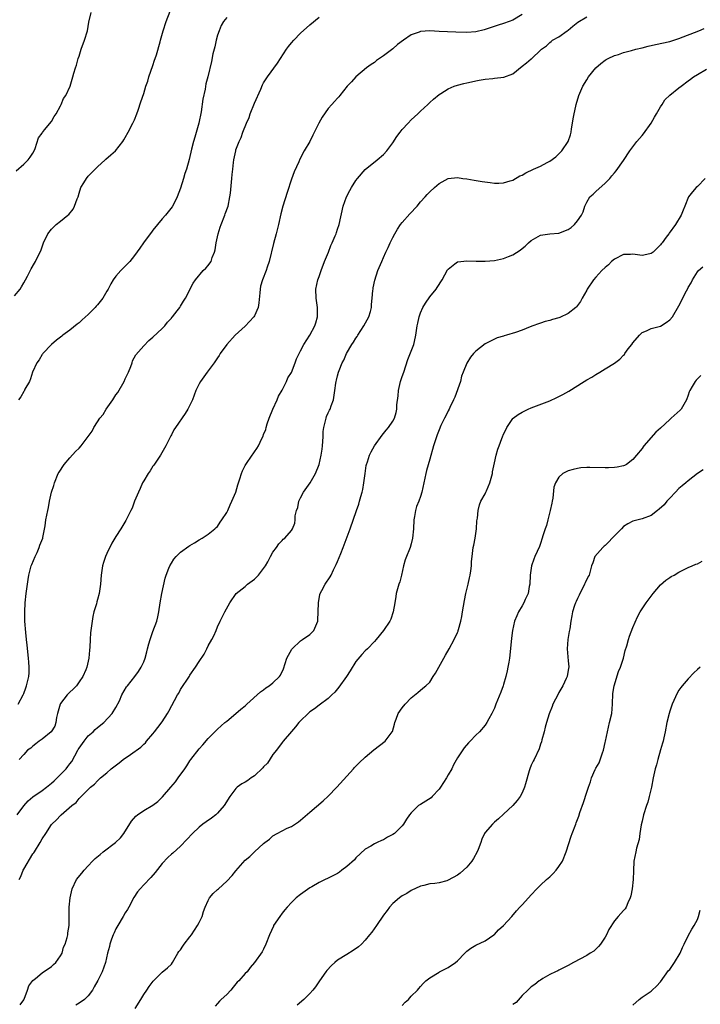
# Model space of a CAD drawing. Units: inches. Extents: x 2601000 to 2604000, y 1488000 to 1491000.
# Drawn here: x 2602296 to 2602444, y 1489630 to 1489843 of the extents above; entities that cross this region are included whole.
import ezdxf

# ---------------------------------------------------------------- set-up
doc = ezdxf.new("R2010")
doc.units = ezdxf.units.IN
doc.header["$MEASUREMENT"] = 0
doc.layers.add('LD26011488_10ft', color=4, linetype='Continuous')

msp = doc.modelspace()

# ---------------------------------------------------------------- linework, layer by layer
at = {"layer": 'LD26011488_10ft'}
for points, elevation in [([(2602295, 1489783.51), (2602296.24, 1489785), (2602296.53, 1489785.47), (2602297, 1489786.35), (2602297.38, 1489787), (2602297.81, 1489787.81), (2602298.6, 1489789.4), (2602299.36, 1489790.64), (2602299.56, 1489791), (2602300.06, 1489792.06), (2602300.7, 1489793.3), (2602301.28, 1489795), (2602302.25, 1489797), (2602303, 1489797.98), (2602303.5, 1489798.5), (2602304.06, 1489799), (2602305, 1489799.7), (2602306.55, 1489801), (2602306.81, 1489801.19), (2602307.69, 1489802.31), (2602308, 1489803), (2602308.57, 1489804.57), (2602308.77, 1489805), (2602309, 1489805.82), (2602309.4, 1489807), (2602310.05, 1489808.05), (2602310.58, 1489809), (2602311, 1489809.5), (2602311.73, 1489810.27), (2602312.51, 1489811), (2602313, 1489811.49), (2602314.68, 1489813), (2602314.83, 1489813.17), (2602315.88, 1489814.12), (2602316.89, 1489815), (2602318.48, 1489817), (2602318.67, 1489817.33), (2602319, 1489817.84), (2602319.66, 1489819), (2602320.67, 1489821), (2602320.76, 1489821.24), (2602321, 1489821.73), (2602321.5, 1489823), (2602321.77, 1489823.77), (2602322.37, 1489825.63), (2602323, 1489827.39), (2602323.5, 1489829), (2602323.89, 1489830.11), (2602324.13, 1489831), (2602325, 1489833.47), (2602325.36, 1489834.64), (2602325.51, 1489835), (2602325.78, 1489835.78), (2602326.58, 1489838.58), (2602326.67, 1489839), (2602327.23, 1489841), (2602327.88, 1489843), (2602328.71, 1489845.29)], 9370), ([(2602295.36, 1489810.64), (2602297, 1489812.1), (2602297.96, 1489813), (2602298.38, 1489813.62), (2602299, 1489814.45), (2602299.27, 1489815), (2602299.47, 1489815.47), (2602300.21, 1489817.79), (2602301, 1489818.84), (2602301.05, 1489818.95), (2602301.54, 1489819.54), (2602303, 1489821.37), (2602303.61, 1489822.39), (2602304.01, 1489823), (2602305, 1489824.75), (2602305.13, 1489825), (2602305.65, 1489826.35), (2602306.14, 1489827), (2602307.06, 1489829), (2602307.48, 1489830.52), (2602307.62, 1489831), (2602307.84, 1489831.84), (2602308.21, 1489833), (2602308.43, 1489833.57), (2602308.82, 1489835), (2602309, 1489835.51), (2602309.47, 1489837), (2602310.21, 1489839), (2602310.8, 1489841), (2602311.13, 1489842.87), (2602311.63, 1489845)], 9380), ([(2602295.61, 1489671), (2602297, 1489672.97), (2602297.97, 1489674.03), (2602299, 1489674.94), (2602301, 1489676.29), (2602301.95, 1489677), (2602303, 1489677.88), (2602303.59, 1489678.41), (2602305, 1489679.78), (2602306.17, 1489681), (2602306.53, 1489681.47), (2602307, 1489682.04), (2602307.4, 1489682.6), (2602308.73, 1489685), (2602308.81, 1489685.19), (2602309, 1489685.47), (2602310.13, 1489687), (2602311, 1489688.15), (2602312.08, 1489689), (2602312.51, 1489689.49), (2602313, 1489689.96), (2602314.37, 1489691), (2602316.18, 1489693), (2602317, 1489694.3), (2602317.73, 1489695.73), (2602318.3, 1489697), (2602319.27, 1489698.73), (2602319.51, 1489699), (2602321.09, 1489701), (2602321.88, 1489702.12), (2602322.47, 1489703), (2602323, 1489704.16), (2602323.31, 1489705), (2602323.68, 1489706.32), (2602323.83, 1489707), (2602324.11, 1489708.11), (2602324.37, 1489709), (2602325, 1489710.77), (2602325.82, 1489713), (2602326.06, 1489713.94), (2602326.25, 1489715), (2602326.56, 1489717), (2602326.95, 1489719), (2602327.67, 1489722.33), (2602327.89, 1489723), (2602328.46, 1489724.46), (2602328.64, 1489725), (2602329, 1489725.61), (2602329.55, 1489726.45), (2602330.02, 1489727), (2602331, 1489727.96), (2602332.77, 1489729.23), (2602333, 1489729.41), (2602334.03, 1489729.97), (2602335, 1489730.63), (2602335.66, 1489731), (2602337, 1489731.86), (2602338.41, 1489733), (2602338.69, 1489733.31), (2602339, 1489733.56), (2602339.55, 1489734.45), (2602339.97, 1489735), (2602341, 1489736.56), (2602341.21, 1489737), (2602341.74, 1489738.26), (2602342.13, 1489739), (2602342.99, 1489741), (2602343.41, 1489742.59), (2602343.85, 1489743.85), (2602344.18, 1489745), (2602344.4, 1489745.6), (2602345, 1489746.75), (2602345.15, 1489747), (2602346.53, 1489749), (2602346.7, 1489749.3), (2602347, 1489749.74), (2602347.54, 1489750.46), (2602347.89, 1489751), (2602348.63, 1489752.63), (2602348.88, 1489753.12), (2602349, 1489753.46), (2602349.44, 1489754.56), (2602349.53, 1489755), (2602349.76, 1489755.76), (2602350.18, 1489757), (2602351.02, 1489759), (2602351.9, 1489761), (2602352.22, 1489761.78), (2602353, 1489763.06), (2602353.92, 1489765), (2602354.25, 1489765.75), (2602355, 1489766.95), (2602355.84, 1489769), (2602356.14, 1489769.86), (2602357, 1489771.58), (2602357.74, 1489773), (2602359.02, 1489775), (2602360.08, 1489777), (2602360.28, 1489777.72), (2602360.68, 1489779), (2602360.65, 1489781), (2602360.35, 1489783), (2602360.29, 1489785), (2602360.73, 1489787), (2602361, 1489787.71), (2602361.44, 1489789), (2602362.21, 1489791), (2602363.02, 1489793), (2602363.57, 1489794.43), (2602363.87, 1489795), (2602364.53, 1489796.53), (2602364.7, 1489797), (2602364.76, 1489797.24), (2602365, 1489797.97), (2602365.35, 1489799), (2602366.24, 1489803), (2602366.94, 1489805), (2602367.64, 1489806.36), (2602368.02, 1489807), (2602369, 1489808.56), (2602369.32, 1489809), (2602371, 1489810.95), (2602373.63, 1489813), (2602375, 1489814.19), (2602375.67, 1489815), (2602377, 1489816.73), (2602377.89, 1489818.11), (2602378.55, 1489819), (2602379, 1489819.57), (2602380.29, 1489821), (2602381, 1489821.71), (2602382.4, 1489823), (2602383, 1489823.59), (2602384.55, 1489825), (2602385, 1489825.45), (2602385.8, 1489826.2), (2602387, 1489827.17), (2602387.41, 1489827.41), (2602389, 1489828.42), (2602390.31, 1489829), (2602391, 1489829.22), (2602392.39, 1489829.61), (2602393, 1489829.7), (2602394.03, 1489829.97), (2602395, 1489830.13), (2602395.68, 1489830.32), (2602397, 1489830.51), (2602398.68, 1489830.68), (2602399, 1489830.73), (2602401.07, 1489830.93), (2602403, 1489831.68), (2602405, 1489833.36), (2602405.98, 1489834.02), (2602407, 1489834.94), (2602407.09, 1489835), (2602409, 1489836.81), (2602409.21, 1489837), (2602410.29, 1489837.71), (2602411, 1489838.48), (2602411.29, 1489838.71), (2602411.63, 1489839), (2602413, 1489839.72), (2602414.77, 1489841), (2602415, 1489841.15), (2602416.03, 1489841.97), (2602417.11, 1489842.88), (2602419, 1489844.05)], 9330), ([(2602295.81, 1489695), (2602296.86, 1489697), (2602297, 1489697.35), (2602297.43, 1489698.57), (2602297.63, 1489699), (2602298.09, 1489701), (2602298.17, 1489701.83), (2602298.18, 1489703), (2602298.08, 1489704.08), (2602298.06, 1489705), (2602297.77, 1489707.77), (2602297.62, 1489709), (2602297.45, 1489710.55), (2602297.28, 1489713), (2602297.26, 1489715), (2602297.35, 1489717), (2602297.55, 1489719), (2602297.81, 1489721), (2602297.99, 1489722.01), (2602298.14, 1489723), (2602298.65, 1489725), (2602298.74, 1489725.26), (2602299.47, 1489727), (2602299.91, 1489727.91), (2602300.38, 1489729), (2602300.49, 1489729.51), (2602301.12, 1489731), (2602301.17, 1489731.17), (2602301.64, 1489733.64), (2602301.83, 1489735), (2602302.01, 1489736.01), (2602302.22, 1489737), (2602302.39, 1489737.61), (2602302.62, 1489739), (2602303.04, 1489741), (2602303.55, 1489742.45), (2602303.66, 1489743), (2602304.5, 1489745), (2602304.67, 1489745.33), (2602305.78, 1489747), (2602307, 1489748.44), (2602308.21, 1489749.79), (2602309, 1489750.53), (2602309.43, 1489751), (2602310.98, 1489753.02), (2602311.81, 1489754.19), (2602312.18, 1489755), (2602313, 1489756.19), (2602313.51, 1489757), (2602314.19, 1489757.81), (2602314.89, 1489759), (2602316.29, 1489761), (2602317, 1489762.08), (2602317.4, 1489762.6), (2602318.76, 1489765), (2602319, 1489765.56), (2602319.7, 1489767), (2602320.24, 1489768.24), (2602320.51, 1489769), (2602320.59, 1489769.41), (2602321.28, 1489770.72), (2602323, 1489772.67), (2602324.13, 1489773.87), (2602325, 1489774.55), (2602327, 1489776.45), (2602327.56, 1489777), (2602328.14, 1489777.86), (2602329, 1489778.71), (2602329.12, 1489778.88), (2602329.25, 1489779), (2602330.27, 1489780.27), (2602330.82, 1489781), (2602330.88, 1489781.12), (2602331, 1489781.29), (2602331.62, 1489782.38), (2602332.08, 1489783), (2602333.72, 1489786.28), (2602334.2, 1489787), (2602335.91, 1489789), (2602336.45, 1489789.55), (2602337, 1489790.14), (2602337.37, 1489790.63), (2602337.59, 1489791), (2602337.87, 1489791.87), (2602338.35, 1489793), (2602338.51, 1489793.49), (2602338.71, 1489795), (2602339, 1489796.32), (2602339.13, 1489797), (2602339.6, 1489798.4), (2602339.78, 1489799), (2602340.57, 1489801), (2602340.67, 1489801.33), (2602341.28, 1489803), (2602341.7, 1489805), (2602341.79, 1489805.79), (2602342.08, 1489809), (2602342.19, 1489809.81), (2602342.29, 1489811), (2602342.47, 1489812.47), (2602342.54, 1489813), (2602342.94, 1489815), (2602343, 1489815.21), (2602343.67, 1489817), (2602344.1, 1489817.9), (2602344.48, 1489819), (2602345.28, 1489821), (2602345.83, 1489822.17), (2602346.11, 1489823), (2602347, 1489825.28), (2602348.38, 1489828.38), (2602348.75, 1489829.25), (2602349, 1489829.72), (2602349.81, 1489831), (2602352, 1489834), (2602353.92, 1489837), (2602354.38, 1489837.62), (2602355, 1489838.41), (2602355.53, 1489839), (2602357, 1489840.47), (2602359, 1489842.27), (2602361, 1489843.98)], 9350), ([(2602341, 1489843.9), (2602340.33, 1489843), (2602339.82, 1489842.18), (2602339.33, 1489841), (2602339, 1489840.02), (2602338.74, 1489839), (2602338.44, 1489837.56), (2602338.27, 1489837), (2602338, 1489836), (2602337.69, 1489834.31), (2602336.9, 1489831), (2602336.5, 1489829.5), (2602336.32, 1489828.32), (2602335.81, 1489826.19), (2602335.46, 1489823.46), (2602334.98, 1489821), (2602334.06, 1489817.94), (2602333.76, 1489817), (2602333.35, 1489815.35), (2602332.88, 1489813.12), (2602332.28, 1489811), (2602331.92, 1489810.08), (2602331.64, 1489809), (2602331, 1489806.85), (2602330.26, 1489805), (2602329.5, 1489803.5), (2602329.18, 1489802.82), (2602327.74, 1489801), (2602327, 1489800.21), (2602326.03, 1489799), (2602325, 1489797.76), (2602324.67, 1489797.33), (2602324.43, 1489797), (2602322.93, 1489795), (2602322.16, 1489793.85), (2602321, 1489792.28), (2602319.97, 1489791), (2602319.52, 1489790.48), (2602318.08, 1489789), (2602317, 1489787.78), (2602316.4, 1489787), (2602315.85, 1489786.15), (2602315.27, 1489785), (2602315, 1489784.55), (2602314.16, 1489783), (2602313, 1489781.6), (2602312.72, 1489781.28), (2602312.5, 1489781), (2602311, 1489779.51), (2602309.7, 1489778.3), (2602309, 1489777.7), (2602308.59, 1489777.41), (2602307, 1489776.09), (2602305.48, 1489775), (2602305.24, 1489774.76), (2602305, 1489774.57), (2602304.1, 1489773.89), (2602302.99, 1489773), (2602301.13, 1489771), (2602301.08, 1489770.92), (2602301, 1489770.82), (2602300.33, 1489769.67), (2602299.86, 1489769), (2602298.94, 1489767), (2602298.47, 1489765.53), (2602298.23, 1489765), (2602297.27, 1489763.27), (2602297.1, 1489762.9), (2602297, 1489762.77), (2602296.35, 1489761.65), (2602295.87, 1489761)], 9360), ([(2602405, 1489844.52), (2602403, 1489843.32), (2602402.19, 1489843), (2602401, 1489842.56), (2602399.8, 1489842.2), (2602397, 1489841.29), (2602396.78, 1489841.22), (2602395, 1489840.79), (2602393, 1489840.62), (2602390.67, 1489840.67), (2602387, 1489840.87), (2602385, 1489840.97), (2602383, 1489840.84), (2602382.73, 1489840.73), (2602381, 1489840.16), (2602379.27, 1489839), (2602377.97, 1489838.03), (2602377, 1489837.12), (2602375, 1489835.57), (2602373.46, 1489834.54), (2602373, 1489834.16), (2602372.27, 1489833.73), (2602371.31, 1489833), (2602369.01, 1489831), (2602368.06, 1489829.94), (2602367.1, 1489829), (2602365.53, 1489827), (2602365.29, 1489826.71), (2602365, 1489826.42), (2602364.35, 1489825.65), (2602363.78, 1489825), (2602363, 1489824.18), (2602361.69, 1489822.31), (2602360.96, 1489821), (2602359.64, 1489818.36), (2602359, 1489817.01), (2602357.81, 1489815), (2602356.84, 1489813.16), (2602356.59, 1489812.59), (2602355.6, 1489810.4), (2602355, 1489808.82), (2602354.08, 1489805.92), (2602353.12, 1489803), (2602352.69, 1489801.31), (2602352.21, 1489799), (2602351.7, 1489797), (2602351.12, 1489794.88), (2602350.2, 1489791), (2602349.78, 1489789.78), (2602349.53, 1489789), (2602348.72, 1489787), (2602348.35, 1489785.65), (2602348.23, 1489785), (2602348.19, 1489784.19), (2602347.98, 1489782.02), (2602347.8, 1489781), (2602347, 1489779.17), (2602346.89, 1489779), (2602345, 1489776.95), (2602342.8, 1489775), (2602341, 1489773), (2602339.59, 1489771), (2602339.37, 1489770.63), (2602339, 1489770.07), (2602338.59, 1489769.41), (2602338.25, 1489769), (2602336.75, 1489767), (2602336.04, 1489765.96), (2602335.29, 1489765), (2602335, 1489764.47), (2602334.3, 1489763), (2602333.57, 1489761), (2602332.59, 1489759), (2602331.96, 1489758.04), (2602329.91, 1489755), (2602329.55, 1489754.45), (2602329, 1489753.4), (2602328.85, 1489753.15), (2602328.59, 1489752.59), (2602327.77, 1489751), (2602327.49, 1489750.51), (2602326.65, 1489749), (2602325.18, 1489746.82), (2602325, 1489746.6), (2602324.38, 1489745.62), (2602323.94, 1489745), (2602323, 1489743.45), (2602322.77, 1489743), (2602322.25, 1489741.75), (2602321.89, 1489741), (2602320.98, 1489739), (2602320.48, 1489737.52), (2602320.18, 1489737), (2602319.39, 1489735.39), (2602319.23, 1489735), (2602319.15, 1489734.85), (2602318.05, 1489733), (2602317, 1489731.38), (2602316.08, 1489729.92), (2602315, 1489727.67), (2602314.72, 1489727), (2602314.27, 1489725.73), (2602314.08, 1489725), (2602313.78, 1489723), (2602313.65, 1489721), (2602313.37, 1489719), (2602313, 1489717.68), (2602312.83, 1489717.17), (2602312.74, 1489716.74), (2602312.23, 1489715), (2602312.01, 1489713.99), (2602311.84, 1489713), (2602311.51, 1489710.49), (2602311.42, 1489709), (2602311.34, 1489707.34), (2602311.27, 1489706.73), (2602311.13, 1489705), (2602310.65, 1489703), (2602310.43, 1489702.43), (2602309.78, 1489701), (2602309, 1489699.82), (2602308.42, 1489699), (2602307.73, 1489698.27), (2602307, 1489697.58), (2602306.71, 1489697.29), (2602306.45, 1489697), (2602305, 1489695.15), (2602304.91, 1489695), (2602304.34, 1489693), (2602304.12, 1489692.12), (2602303.97, 1489691), (2602303.76, 1489690.24), (2602302.98, 1489689.02), (2602301, 1489687.43), (2602300.36, 1489687), (2602299.62, 1489686.38), (2602299, 1489685.93), (2602298.52, 1489685.48), (2602297.85, 1489685), (2602297, 1489684.11), (2602296.01, 1489683)], 9340), ([(2602296.03, 1489657), (2602296.37, 1489657.62), (2602296.89, 1489659), (2602297, 1489659.23), (2602299, 1489662.53), (2602299.21, 1489662.79), (2602299.34, 1489663), (2602300.58, 1489665), (2602301, 1489665.83), (2602301.76, 1489667), (2602303, 1489668.88), (2602303.1, 1489669), (2602304.09, 1489669.91), (2602305, 1489670.9), (2602305.11, 1489671), (2602307.46, 1489673), (2602308.34, 1489673.66), (2602309, 1489674.53), (2602309.26, 1489674.74), (2602309.48, 1489675), (2602311, 1489676.54), (2602311.48, 1489677), (2602312.31, 1489677.69), (2602313, 1489678.4), (2602313.31, 1489678.69), (2602313.65, 1489679), (2602315, 1489680.12), (2602315.98, 1489681), (2602317.7, 1489682.3), (2602318.54, 1489683), (2602320.12, 1489684.12), (2602322.35, 1489685.65), (2602323, 1489686.36), (2602323.36, 1489686.64), (2602323.64, 1489687), (2602325, 1489688.58), (2602325.32, 1489689), (2602326.08, 1489689.92), (2602327, 1489691.16), (2602328.18, 1489693), (2602328.48, 1489693.52), (2602330.36, 1489697), (2602330.6, 1489697.4), (2602331, 1489698.15), (2602332.9, 1489701.1), (2602333, 1489701.29), (2602334.22, 1489703), (2602335, 1489704.26), (2602336.13, 1489705.87), (2602336.69, 1489707), (2602337, 1489707.66), (2602337.78, 1489709), (2602338.18, 1489709.83), (2602338.69, 1489711), (2602339, 1489711.79), (2602339.6, 1489713), (2602340.62, 1489715), (2602341.69, 1489717), (2602343.07, 1489719), (2602345, 1489720.54), (2602345.52, 1489721), (2602347, 1489722.1), (2602347.46, 1489722.54), (2602347.89, 1489723), (2602349, 1489724.42), (2602349.37, 1489725), (2602349.87, 1489725.87), (2602350.46, 1489727), (2602351, 1489727.96), (2602351.77, 1489729), (2602352.26, 1489729.74), (2602353, 1489730.52), (2602353.24, 1489730.76), (2602353.59, 1489731), (2602355, 1489732.68), (2602355.22, 1489733), (2602355.76, 1489734.24), (2602355.81, 1489735), (2602355.83, 1489735.83), (2602356.14, 1489737), (2602356.37, 1489737.63), (2602356.63, 1489739), (2602357, 1489739.77), (2602357.63, 1489741), (2602359.05, 1489743), (2602360.22, 1489745), (2602361.01, 1489747), (2602361.49, 1489749), (2602361.71, 1489750.29), (2602361.77, 1489751), (2602361.86, 1489753), (2602361.89, 1489754.11), (2602362.01, 1489755), (2602362.43, 1489756.43), (2602362.52, 1489757), (2602362.62, 1489757.38), (2602363, 1489758.16), (2602363.26, 1489758.74), (2602363.41, 1489759), (2602363.66, 1489759.66), (2602364.11, 1489761), (2602364.42, 1489763), (2602364.62, 1489764.62), (2602364.69, 1489765), (2602364.77, 1489765.23), (2602365, 1489766.21), (2602365.21, 1489767), (2602365.34, 1489767.34), (2602366.03, 1489769), (2602366.39, 1489769.61), (2602366.97, 1489771), (2602368.12, 1489773), (2602368.49, 1489773.51), (2602369, 1489774.35), (2602369.27, 1489774.73), (2602369.4, 1489775), (2602370.72, 1489777), (2602371.77, 1489779), (2602372.13, 1489780.13), (2602372.35, 1489781), (2602372.35, 1489781.65), (2602372.54, 1489783), (2602372.69, 1489784.7), (2602372.7, 1489785), (2602372.74, 1489785.26), (2602373.08, 1489786.92), (2602373.77, 1489789), (2602374.6, 1489791), (2602375, 1489791.88), (2602375.46, 1489793), (2602375.96, 1489794.04), (2602376.38, 1489795), (2602377, 1489796.18), (2602377.4, 1489797), (2602378, 1489798), (2602378.67, 1489799), (2602379, 1489799.41), (2602380.7, 1489801.3), (2602382.29, 1489803), (2602383, 1489803.9), (2602384.02, 1489805), (2602384.46, 1489805.54), (2602385, 1489806.12), (2602386.03, 1489807), (2602387, 1489807.89), (2602389, 1489808.96), (2602391, 1489809.17), (2602392.14, 1489809), (2602393, 1489808.89), (2602394.62, 1489808.62), (2602396.34, 1489808.34), (2602398.1, 1489808.1), (2602399, 1489808), (2602399.99, 1489807.99), (2602401, 1489808.03), (2602402.45, 1489808.45), (2602403, 1489808.64), (2602404.48, 1489809.52), (2602405, 1489809.71), (2602405.78, 1489810.22), (2602407.46, 1489811), (2602409, 1489811.68), (2602410.43, 1489812.43), (2602411, 1489812.7), (2602412.33, 1489813.67), (2602413, 1489814.33), (2602413.61, 1489815), (2602414.96, 1489817), (2602415.52, 1489818.48), (2602415.64, 1489819), (2602415.73, 1489819.73), (2602415.94, 1489821), (2602416.07, 1489821.93), (2602416.26, 1489823), (2602416.63, 1489824.63), (2602416.69, 1489825), (2602417.3, 1489827), (2602418.2, 1489829), (2602419, 1489830.37), (2602419.41, 1489831), (2602421, 1489832.98), (2602422.08, 1489833.92), (2602423, 1489834.61), (2602423.23, 1489834.77), (2602423.65, 1489835), (2602425, 1489835.64), (2602425.89, 1489835.89), (2602427, 1489836.29), (2602428.73, 1489836.73), (2602429.63, 1489837), (2602431, 1489837.34), (2602432.31, 1489837.69), (2602433.95, 1489838.05), (2602437, 1489838.71), (2602439, 1489839.3), (2602443.31, 1489841), (2602444.48, 1489841.52)], 9320), ([(2602296.2, 1489629.8), (2602297, 1489630.91), (2602297.08, 1489631.08), (2602297.8, 1489633), (2602298.08, 1489633.92), (2602299, 1489635.12), (2602299.56, 1489635.56), (2602301, 1489636.78), (2602303, 1489638.16), (2602303.43, 1489638.57), (2602303.94, 1489639), (2602305, 1489640.43), (2602305.3, 1489641), (2602305.65, 1489642.35), (2602305.97, 1489643), (2602306.44, 1489644.44), (2602306.54, 1489645), (2602306.55, 1489645.45), (2602306.84, 1489647), (2602306.84, 1489648.84), (2602306.83, 1489649), (2602306.88, 1489651), (2602307.09, 1489653), (2602307.47, 1489655), (2602308.44, 1489657), (2602309.63, 1489658.37), (2602310.08, 1489659), (2602311, 1489659.95), (2602311.92, 1489661), (2602312.48, 1489661.52), (2602313.57, 1489662.43), (2602314.24, 1489663), (2602316.87, 1489665), (2602317.94, 1489666.06), (2602318.73, 1489667), (2602320.36, 1489669.64), (2602321.28, 1489670.72), (2602321.63, 1489671), (2602323, 1489671.93), (2602325, 1489673.11), (2602326.1, 1489673.9), (2602327.11, 1489674.89), (2602328.87, 1489677), (2602329.86, 1489678.14), (2602330.46, 1489679), (2602331.94, 1489681), (2602332.36, 1489681.64), (2602333, 1489682.7), (2602333.25, 1489683), (2602335, 1489685.34), (2602335.82, 1489686.18), (2602337, 1489687.55), (2602339, 1489689.59), (2602340.58, 1489691), (2602341, 1489691.35), (2602343, 1489692.95), (2602344.08, 1489693.92), (2602345, 1489694.65), (2602345.36, 1489695), (2602348.33, 1489697.67), (2602349, 1489698.14), (2602349.47, 1489698.53), (2602350.21, 1489699), (2602351, 1489699.66), (2602352.46, 1489701), (2602352.68, 1489701.32), (2602353.3, 1489702.7), (2602354.03, 1489705), (2602354.36, 1489705.64), (2602355.09, 1489706.91), (2602355.15, 1489707), (2602357, 1489708.75), (2602357.39, 1489709), (2602359, 1489710.12), (2602359.47, 1489710.53), (2602359.89, 1489711), (2602360.52, 1489712.52), (2602360.74, 1489713), (2602360.77, 1489713.23), (2602360.83, 1489715), (2602360.85, 1489717), (2602361.2, 1489718.8), (2602361.27, 1489719), (2602361.62, 1489719.62), (2602362.35, 1489721), (2602363.42, 1489722.58), (2602363.64, 1489723), (2602364.15, 1489724.15), (2602364.74, 1489725.26), (2602365, 1489725.97), (2602365.69, 1489727.69), (2602366.26, 1489729), (2602366.48, 1489729.52), (2602367.73, 1489733), (2602369.14, 1489737), (2602369.61, 1489738.39), (2602369.79, 1489739), (2602370.06, 1489740.06), (2602370.34, 1489741), (2602370.47, 1489741.53), (2602370.71, 1489743), (2602370.97, 1489745.03), (2602371.25, 1489746.75), (2602371.32, 1489747), (2602371.52, 1489747.52), (2602371.97, 1489749), (2602372.27, 1489749.73), (2602373, 1489751), (2602374.7, 1489753.3), (2602375.58, 1489754.42), (2602376.07, 1489755), (2602377, 1489756.35), (2602377.32, 1489757), (2602377.75, 1489758.25), (2602377.88, 1489759), (2602377.88, 1489759.88), (2602378.16, 1489761.84), (2602378.23, 1489763), (2602378.69, 1489765), (2602379, 1489766.02), (2602379.35, 1489767), (2602380.27, 1489769.73), (2602381, 1489771.56), (2602381.52, 1489773), (2602381.66, 1489773.66), (2602381.99, 1489775), (2602382.28, 1489777), (2602382.39, 1489777.61), (2602382.69, 1489779), (2602383, 1489779.86), (2602383.5, 1489781), (2602384.04, 1489781.96), (2602385, 1489783.32), (2602386.36, 1489785), (2602386.63, 1489785.37), (2602387.68, 1489787), (2602388.85, 1489789.15), (2602389, 1489789.34), (2602390.45, 1489790.45), (2602391, 1489790.9), (2602391.08, 1489790.92), (2602393, 1489791.12), (2602395.02, 1489791.02), (2602397.03, 1489791.03), (2602399, 1489791.23), (2602401, 1489791.62), (2602402.05, 1489792.05), (2602403, 1489792.4), (2602404.56, 1489793.44), (2602405, 1489793.8), (2602405.68, 1489794.32), (2602406.42, 1489795), (2602407, 1489795.5), (2602409, 1489796.66), (2602411, 1489796.97), (2602413, 1489797.11), (2602415, 1489797.93), (2602415.62, 1489798.38), (2602416.33, 1489799), (2602417, 1489799.81), (2602417.87, 1489801), (2602418.24, 1489801.76), (2602418.59, 1489803), (2602419, 1489803.87), (2602419.7, 1489805), (2602420.41, 1489805.59), (2602421, 1489806.18), (2602423, 1489807.96), (2602424, 1489809), (2602424.48, 1489809.52), (2602425, 1489810.18), (2602425.38, 1489810.62), (2602427, 1489812.91), (2602428.35, 1489815), (2602429.88, 1489817), (2602431, 1489818.27), (2602431.33, 1489818.67), (2602432.99, 1489821), (2602433.69, 1489822.3), (2602434.14, 1489823), (2602435, 1489824.55), (2602435.34, 1489825), (2602435.95, 1489826.05), (2602437, 1489827.04), (2602439, 1489828.67), (2602439.47, 1489829), (2602441, 1489830.13), (2602441.49, 1489830.51), (2602442.16, 1489831), (2602443, 1489831.56), (2602445, 1489832.65)], 9310), ([(2602444.67, 1489809), (2602443, 1489807.21), (2602442.76, 1489807), (2602441.92, 1489806.08), (2602441.08, 1489805), (2602440.25, 1489803), (2602439.9, 1489802.1), (2602439.51, 1489801), (2602438.27, 1489799), (2602436.85, 1489797.15), (2602436.78, 1489797), (2602436.26, 1489796.26), (2602435.33, 1489795), (2602435.17, 1489794.83), (2602435, 1489794.59), (2602433.38, 1489793), (2602433, 1489792.71), (2602432.66, 1489792.66), (2602431, 1489792.31), (2602429, 1489792.57), (2602428.53, 1489792.53), (2602427, 1489792.5), (2602425, 1489791.49), (2602424.39, 1489791), (2602423.73, 1489790.27), (2602423, 1489789.68), (2602422.28, 1489789), (2602421, 1489787.62), (2602420.48, 1489787), (2602419.13, 1489785), (2602419, 1489784.79), (2602418.04, 1489783), (2602417.69, 1489782.31), (2602416.82, 1489781.18), (2602416.63, 1489781), (2602415, 1489779.68), (2602413.16, 1489778.84), (2602413, 1489778.78), (2602411.61, 1489778.39), (2602411, 1489778.19), (2602410.04, 1489777.96), (2602409, 1489777.6), (2602408.54, 1489777.46), (2602407.3, 1489777), (2602406.79, 1489776.79), (2602405, 1489776.1), (2602403.57, 1489775.57), (2602401.64, 1489775), (2602401.13, 1489774.87), (2602401, 1489774.81), (2602399.58, 1489774.42), (2602399, 1489774.16), (2602397, 1489773.16), (2602395, 1489771.57), (2602394.51, 1489771), (2602393.79, 1489770.21), (2602393, 1489768.91), (2602392.26, 1489767), (2602391.89, 1489766.11), (2602391.65, 1489765), (2602390.44, 1489761.56), (2602390.17, 1489761), (2602389.33, 1489759.33), (2602389.2, 1489759), (2602389, 1489758.63), (2602388.47, 1489757.53), (2602388.17, 1489757), (2602387.39, 1489755.39), (2602387, 1489754.49), (2602386.62, 1489753.38), (2602386.48, 1489753), (2602385.84, 1489751), (2602385, 1489748.13), (2602384.32, 1489745.68), (2602384.12, 1489745), (2602383.68, 1489743), (2602383.28, 1489741), (2602383, 1489740.04), (2602382.61, 1489739), (2602382.15, 1489737.85), (2602381.92, 1489737), (2602381.71, 1489735.71), (2602381.58, 1489735), (2602381.46, 1489733), (2602381.29, 1489731), (2602381, 1489729.8), (2602380.77, 1489729), (2602380.63, 1489728.63), (2602379.94, 1489727), (2602379.69, 1489726.31), (2602379.33, 1489725), (2602378.89, 1489723), (2602378.5, 1489721.5), (2602378.32, 1489721), (2602378.01, 1489720.01), (2602377.74, 1489719), (2602377.66, 1489718.33), (2602377.4, 1489717), (2602377.08, 1489715), (2602376.55, 1489713.45), (2602376.32, 1489713), (2602374.99, 1489711), (2602373.39, 1489709), (2602373, 1489708.58), (2602371.47, 1489707), (2602371, 1489706.56), (2602370.25, 1489705.75), (2602369, 1489704.26), (2602367.76, 1489702.24), (2602366.92, 1489701), (2602365.31, 1489698.69), (2602364.39, 1489697.61), (2602363.76, 1489697), (2602363, 1489696.24), (2602361, 1489694.8), (2602359.99, 1489694.01), (2602359, 1489693.33), (2602358.61, 1489693), (2602357, 1489691.38), (2602356.64, 1489691), (2602355.91, 1489690.09), (2602355, 1489689.06), (2602353.26, 1489687), (2602353, 1489686.72), (2602351.75, 1489685), (2602351, 1489684.06), (2602349.8, 1489682.2), (2602349, 1489681.4), (2602348.82, 1489681.18), (2602347, 1489679.47), (2602346.28, 1489679), (2602345.56, 1489678.44), (2602345, 1489678.09), (2602344.3, 1489677.7), (2602343.27, 1489677), (2602343, 1489676.73), (2602341.65, 1489675), (2602340.45, 1489673), (2602339, 1489671.38), (2602338.61, 1489671), (2602337.69, 1489670.31), (2602336.51, 1489669.49), (2602335.83, 1489669), (2602335, 1489668.36), (2602333.56, 1489667), (2602332.37, 1489665.63), (2602331, 1489664.25), (2602329.29, 1489662.71), (2602329, 1489662.48), (2602328.24, 1489661.76), (2602327, 1489660.45), (2602325.47, 1489658.53), (2602324.54, 1489657.46), (2602323, 1489655.81), (2602322.21, 1489655), (2602321.69, 1489654.31), (2602320.88, 1489653.12), (2602319.76, 1489651), (2602319.48, 1489650.52), (2602319, 1489649.75), (2602318.57, 1489649), (2602317.38, 1489647), (2602317, 1489646.27), (2602316.59, 1489645.41), (2602316.4, 1489645), (2602316.02, 1489644.02), (2602315.66, 1489643), (2602315.56, 1489642.44), (2602315.14, 1489641), (2602314.72, 1489639), (2602313.99, 1489637), (2602313.06, 1489635.06), (2602312.3, 1489633.7), (2602311.89, 1489633), (2602311, 1489631.79), (2602310.16, 1489631), (2602309, 1489630.17), (2602308.28, 1489629.72)], 9300), ([(2602321.14, 1489629), (2602322.38, 1489631), (2602323, 1489632.07), (2602323.65, 1489633), (2602324.18, 1489633.82), (2602325.02, 1489634.98), (2602327, 1489636.87), (2602328.16, 1489637.84), (2602329, 1489638.67), (2602329.24, 1489639), (2602330.42, 1489641), (2602330.65, 1489641.35), (2602331, 1489641.77), (2602331.45, 1489642.55), (2602331.75, 1489643), (2602333, 1489644.54), (2602333.33, 1489645), (2602334.69, 1489647), (2602335, 1489647.68), (2602335.68, 1489649), (2602335.97, 1489650.03), (2602336.32, 1489651), (2602337, 1489652.45), (2602337.28, 1489653), (2602338.08, 1489653.92), (2602339, 1489654.79), (2602339.2, 1489655), (2602341, 1489656.62), (2602342.16, 1489657.84), (2602343, 1489658.9), (2602345, 1489661.18), (2602346.04, 1489661.96), (2602347, 1489662.99), (2602349, 1489664.79), (2602349.25, 1489665), (2602350.25, 1489665.75), (2602351, 1489666.43), (2602351.96, 1489667), (2602353, 1489667.57), (2602354.13, 1489668.13), (2602355, 1489668.51), (2602356.53, 1489669.47), (2602357, 1489669.84), (2602359, 1489671.6), (2602361.93, 1489674.07), (2602363, 1489675.05), (2602364.87, 1489677), (2602368.47, 1489681), (2602368.71, 1489681.29), (2602369, 1489681.58), (2602369.68, 1489682.32), (2602371, 1489683.52), (2602372.91, 1489685.09), (2602375.32, 1489687), (2602376.88, 1489689), (2602376.91, 1489689.09), (2602377.36, 1489690.64), (2602377.45, 1489691), (2602377.72, 1489691.72), (2602378.17, 1489693), (2602379, 1489694.18), (2602379.69, 1489695), (2602381, 1489696.36), (2602382.43, 1489697.57), (2602383.53, 1489698.47), (2602384.13, 1489699), (2602385, 1489699.81), (2602385.74, 1489701), (2602386.27, 1489701.73), (2602388.38, 1489705.62), (2602389.19, 1489707), (2602390.27, 1489709), (2602391, 1489710.55), (2602391.14, 1489710.86), (2602391.18, 1489711), (2602391.23, 1489711.23), (2602391.72, 1489713), (2602391.96, 1489714.04), (2602392.1, 1489715), (2602392.5, 1489717.5), (2602392.82, 1489719), (2602393.33, 1489721), (2602393.61, 1489722.39), (2602393.78, 1489723), (2602393.93, 1489723.93), (2602394.03, 1489725), (2602394.06, 1489725.94), (2602394.16, 1489727), (2602394.33, 1489728.33), (2602394.42, 1489729), (2602394.53, 1489729.47), (2602394.81, 1489731), (2602395.12, 1489733), (2602395.22, 1489734.78), (2602395.32, 1489735.32), (2602395.45, 1489737), (2602395.81, 1489738.19), (2602396.09, 1489739), (2602397, 1489740.61), (2602397.17, 1489741), (2602397.26, 1489741.26), (2602398, 1489743), (2602398.56, 1489745), (2602398.59, 1489745.41), (2602399, 1489747.35), (2602399.37, 1489749), (2602399.74, 1489750.26), (2602400.05, 1489751), (2602400.64, 1489752.64), (2602400.79, 1489753), (2602401, 1489753.52), (2602401.49, 1489754.51), (2602401.69, 1489755), (2602403, 1489756.91), (2602403.08, 1489757), (2602404.17, 1489757.83), (2602405, 1489758.32), (2602406.35, 1489759), (2602407, 1489759.29), (2602411, 1489760.8), (2602412.52, 1489761.48), (2602413.86, 1489762.14), (2602415.1, 1489762.9), (2602418.46, 1489765), (2602419, 1489765.33), (2602420.09, 1489765.91), (2602421, 1489766.51), (2602421.85, 1489767), (2602423, 1489767.71), (2602425, 1489768.97), (2602426.21, 1489769.79), (2602427, 1489770.65), (2602427.18, 1489770.82), (2602427.28, 1489771), (2602428.02, 1489772.03), (2602428.77, 1489773), (2602429, 1489773.33), (2602430.44, 1489775), (2602431, 1489775.56), (2602431.96, 1489775.96), (2602433, 1489776.49), (2602435, 1489776.97), (2602436.23, 1489777.77), (2602437, 1489778.31), (2602437.57, 1489779), (2602439, 1489781.34), (2602440.63, 1489784.63), (2602440.9, 1489785.1), (2602441, 1489785.33), (2602441.61, 1489786.39), (2602441.9, 1489787), (2602443, 1489788.71), (2602443.25, 1489789), (2602444.16, 1489789.84)], 9290), ([(2602443.74, 1489766.26), (2602443, 1489765.54), (2602442.73, 1489765.27), (2602442.5, 1489765), (2602441.88, 1489763.88), (2602441.35, 1489763), (2602441.24, 1489762.76), (2602441, 1489761.99), (2602440.66, 1489761), (2602439.46, 1489759), (2602439.23, 1489758.77), (2602437.31, 1489757), (2602437, 1489756.74), (2602435, 1489754.87), (2602434.02, 1489753.98), (2602431.4, 1489751), (2602431.22, 1489750.78), (2602431, 1489750.45), (2602429.83, 1489749), (2602429, 1489748.04), (2602427.61, 1489747), (2602427.22, 1489746.78), (2602427, 1489746.71), (2602425.6, 1489746.4), (2602425, 1489746.34), (2602423.72, 1489746.28), (2602423, 1489746.27), (2602419.67, 1489746.33), (2602419, 1489746.3), (2602417.77, 1489746.23), (2602417, 1489746.12), (2602416.08, 1489745.92), (2602415, 1489745.59), (2602414.59, 1489745.41), (2602413.84, 1489745), (2602413, 1489744.22), (2602412.21, 1489743), (2602411.91, 1489742.09), (2602411.7, 1489739.7), (2602411.55, 1489739), (2602411.43, 1489738.57), (2602411.1, 1489737), (2602410.55, 1489735), (2602410.27, 1489733.73), (2602409.98, 1489733), (2602409.49, 1489731.49), (2602409.39, 1489731), (2602409, 1489729.82), (2602408.79, 1489729.21), (2602407.8, 1489727), (2602407.54, 1489726.46), (2602407.03, 1489725), (2602406.72, 1489723), (2602406.65, 1489721), (2602406.55, 1489720.55), (2602406.3, 1489719), (2602405.68, 1489717.68), (2602405.39, 1489717), (2602405, 1489716.31), (2602404.22, 1489715), (2602403.83, 1489714.17), (2602403.39, 1489713), (2602402.95, 1489711), (2602402.71, 1489709.29), (2602402.35, 1489705.65), (2602402.26, 1489705), (2602402.1, 1489704.1), (2602401.94, 1489703), (2602401.78, 1489702.22), (2602401.48, 1489701), (2602401, 1489699.3), (2602400.9, 1489699), (2602400.38, 1489697.62), (2602399.32, 1489695), (2602399, 1489694.15), (2602398.44, 1489693), (2602397.81, 1489691.81), (2602397.4, 1489691), (2602397, 1489690.46), (2602395.76, 1489689), (2602395, 1489688.29), (2602393.78, 1489687), (2602393.38, 1489686.62), (2602392.45, 1489685.55), (2602391, 1489683.39), (2602390.14, 1489681.86), (2602389.76, 1489681), (2602389, 1489679.66), (2602388.65, 1489679), (2602387.97, 1489678.03), (2602387.33, 1489677), (2602387, 1489676.61), (2602385.53, 1489675), (2602385.27, 1489674.73), (2602383, 1489673.27), (2602382.82, 1489673.18), (2602382.59, 1489673), (2602381, 1489671.47), (2602380.6, 1489671), (2602379.95, 1489670.05), (2602379.31, 1489669), (2602379, 1489668.6), (2602377.34, 1489667), (2602377, 1489666.72), (2602375.86, 1489666.14), (2602375, 1489665.59), (2602374.54, 1489665.46), (2602373.6, 1489665), (2602373, 1489664.69), (2602372.21, 1489664.21), (2602371, 1489663.56), (2602369, 1489661.66), (2602368.71, 1489661.29), (2602367, 1489659.78), (2602365.91, 1489659), (2602365.4, 1489658.6), (2602365, 1489658.31), (2602364.17, 1489657.83), (2602363, 1489657.3), (2602362.8, 1489657.2), (2602362.32, 1489657), (2602361, 1489656.33), (2602359.42, 1489655.42), (2602359, 1489655.16), (2602357, 1489653.76), (2602356.07, 1489653), (2602355, 1489652.01), (2602354.08, 1489651), (2602353.61, 1489650.39), (2602353, 1489649.68), (2602352.47, 1489649), (2602351.15, 1489647), (2602351.1, 1489646.9), (2602350.23, 1489645), (2602349.48, 1489643), (2602349, 1489641.9), (2602348.67, 1489641.33), (2602347, 1489639), (2602346.08, 1489637.92), (2602345.4, 1489637), (2602345, 1489636.59), (2602343.62, 1489635), (2602343.29, 1489634.71), (2602342.37, 1489633.63), (2602341.89, 1489633), (2602341, 1489632.09), (2602339.8, 1489631), (2602339.4, 1489630.6), (2602339, 1489630.1), (2602338.47, 1489629.53)], 9280), ([(2602444.21, 1489745.79), (2602443, 1489744.99), (2602441, 1489743.46), (2602440.5, 1489743), (2602439.69, 1489742.31), (2602439, 1489741.79), (2602438.22, 1489741), (2602437, 1489739.7), (2602436.39, 1489739), (2602435.77, 1489738.23), (2602434.74, 1489737.26), (2602434.38, 1489737), (2602433, 1489735.94), (2602431, 1489735.18), (2602429, 1489734.7), (2602427.91, 1489734.09), (2602427, 1489733.5), (2602426.56, 1489733), (2602425, 1489731.49), (2602424.52, 1489731), (2602423.83, 1489730.17), (2602423, 1489729.44), (2602422.77, 1489729.23), (2602422.49, 1489729), (2602420.8, 1489727), (2602420.34, 1489725.66), (2602420.07, 1489725), (2602419.51, 1489723), (2602419.31, 1489722.69), (2602418.67, 1489721.33), (2602418.55, 1489721), (2602418.07, 1489720.07), (2602417.49, 1489719), (2602417.35, 1489718.65), (2602417, 1489717.91), (2602416.74, 1489717.26), (2602416.61, 1489717), (2602416.37, 1489716.37), (2602415.96, 1489715), (2602415.82, 1489714.18), (2602415.56, 1489713), (2602415.33, 1489711.33), (2602415.22, 1489710.78), (2602414.93, 1489709), (2602414.75, 1489707), (2602415, 1489704.39), (2602415.11, 1489703.11), (2602415, 1489702.37), (2602414.75, 1489701), (2602414.57, 1489700.57), (2602413.84, 1489699), (2602413, 1489697.5), (2602412.81, 1489697.19), (2602411.7, 1489695), (2602411.53, 1489694.47), (2602410.89, 1489692.89), (2602410.33, 1489691), (2602410.01, 1489690.01), (2602409.78, 1489689), (2602409.26, 1489687.26), (2602409.19, 1489686.81), (2602409, 1489686.35), (2602408.69, 1489685.31), (2602407.59, 1489683), (2602407.38, 1489682.62), (2602407, 1489681.76), (2602406.69, 1489681), (2602406.55, 1489680.55), (2602405.73, 1489677.73), (2602405.56, 1489677), (2602405, 1489675.76), (2602404.58, 1489675), (2602403.91, 1489674.09), (2602402.98, 1489673.02), (2602401, 1489671.15), (2602399.88, 1489670.12), (2602399, 1489669.42), (2602398.56, 1489669), (2602397, 1489667.19), (2602396.89, 1489667), (2602396.27, 1489665.73), (2602396.06, 1489665), (2602395.48, 1489663.48), (2602395.28, 1489663), (2602394.46, 1489661.54), (2602394.11, 1489661), (2602393, 1489659.7), (2602392.28, 1489659), (2602391.62, 1489658.38), (2602391, 1489657.93), (2602389, 1489656.82), (2602388.73, 1489656.73), (2602387, 1489656.27), (2602386.11, 1489656.11), (2602385, 1489656.04), (2602383.71, 1489655.71), (2602383, 1489655.55), (2602381, 1489654.6), (2602380.05, 1489653.95), (2602379, 1489653.44), (2602378.41, 1489653), (2602377, 1489651.78), (2602376.3, 1489651), (2602375.74, 1489650.26), (2602375, 1489649.26), (2602373.44, 1489647), (2602372.41, 1489645.59), (2602371.96, 1489645), (2602371, 1489643.87), (2602370.18, 1489643), (2602369.58, 1489642.42), (2602368.41, 1489641.59), (2602367, 1489640.75), (2602365, 1489639.48), (2602364.4, 1489639), (2602363.67, 1489638.33), (2602362.71, 1489637.29), (2602362.5, 1489637), (2602361.12, 1489635), (2602360.27, 1489633.73), (2602359.67, 1489633), (2602359, 1489632.25), (2602357.69, 1489631), (2602356.23, 1489629.77)], 9270), ([(2602379, 1489629.69), (2602379.64, 1489630.36), (2602380.38, 1489631), (2602381, 1489631.67), (2602382.32, 1489633), (2602382.62, 1489633.38), (2602383, 1489633.77), (2602383.54, 1489634.46), (2602384.12, 1489635), (2602385, 1489635.65), (2602387, 1489636.92), (2602387.13, 1489637), (2602389, 1489637.92), (2602390.55, 1489639), (2602391, 1489639.39), (2602392.61, 1489641), (2602393, 1489641.43), (2602393.92, 1489642.08), (2602395, 1489642.75), (2602397, 1489643.7), (2602398.89, 1489645), (2602399, 1489645.1), (2602399.92, 1489646.08), (2602400.95, 1489647), (2602402.76, 1489649), (2602403.77, 1489650.23), (2602404.5, 1489651), (2602405, 1489651.49), (2602406.41, 1489653), (2602407, 1489653.64), (2602408.2, 1489655), (2602409, 1489655.79), (2602410.28, 1489657), (2602411, 1489657.59), (2602411.73, 1489658.27), (2602412.37, 1489659), (2602413, 1489659.8), (2602413.73, 1489661), (2602414.59, 1489663), (2602415.62, 1489666.38), (2602415.84, 1489667), (2602416.62, 1489669), (2602416.74, 1489669.26), (2602417, 1489669.99), (2602417.3, 1489670.7), (2602417.55, 1489671.55), (2602418.29, 1489673.71), (2602419, 1489675.96), (2602419.37, 1489677), (2602419.84, 1489678.16), (2602420.07, 1489679), (2602420.85, 1489680.85), (2602421, 1489681.14), (2602421.69, 1489682.31), (2602422.42, 1489684.42), (2602422.66, 1489685), (2602423, 1489686.66), (2602423.08, 1489687), (2602423.48, 1489689), (2602423.98, 1489691), (2602424.43, 1489693), (2602424.6, 1489695), (2602424.68, 1489697.32), (2602424.97, 1489699), (2602425.93, 1489702.07), (2602426.31, 1489703), (2602426.95, 1489704.95), (2602427.35, 1489706.65), (2602427.67, 1489707.67), (2602428.03, 1489709), (2602428.28, 1489709.72), (2602429, 1489711.61), (2602430.03, 1489713.97), (2602430.6, 1489715), (2602431, 1489715.65), (2602431.87, 1489717), (2602433.4, 1489719), (2602435, 1489720.86), (2602436.14, 1489721.86), (2602437, 1489722.49), (2602437.32, 1489722.68), (2602437.94, 1489723), (2602439, 1489723.61), (2602441, 1489724.61), (2602441.84, 1489725), (2602442.65, 1489725.35), (2602443, 1489725.45), (2602444, 1489726)], 9260), ([(2602443.63, 1489703), (2602443, 1489702.49), (2602442.21, 1489701.79), (2602441, 1489700.52), (2602439.69, 1489699), (2602439.39, 1489698.61), (2602439, 1489698.04), (2602438.6, 1489697.4), (2602437.55, 1489695), (2602437, 1489693.46), (2602436.85, 1489693), (2602436.39, 1489691), (2602436.02, 1489689), (2602435.72, 1489687.72), (2602435.57, 1489687), (2602435.45, 1489686.55), (2602435, 1489685.14), (2602434.41, 1489683), (2602434.13, 1489681.87), (2602433.87, 1489681), (2602433.41, 1489679), (2602433.03, 1489677), (2602432.57, 1489675), (2602432.23, 1489673.77), (2602431.96, 1489673), (2602431.33, 1489671), (2602431, 1489669.67), (2602430.82, 1489668.82), (2602430.54, 1489667), (2602430.35, 1489665.65), (2602429.79, 1489663.79), (2602429.62, 1489663), (2602429.23, 1489661), (2602429.13, 1489658.87), (2602429.08, 1489657), (2602428.85, 1489655), (2602428.57, 1489653.43), (2602428.44, 1489653), (2602427.93, 1489651.93), (2602427.58, 1489651), (2602427.35, 1489650.65), (2602427, 1489650.26), (2602426.38, 1489649.62), (2602425.83, 1489649), (2602425, 1489648.01), (2602423.83, 1489646.17), (2602423.29, 1489645), (2602423, 1489644.48), (2602421.98, 1489643), (2602421.56, 1489642.44), (2602421, 1489641.87), (2602420.53, 1489641.47), (2602419.79, 1489641), (2602419, 1489640.53), (2602416.16, 1489639), (2602415, 1489638.34), (2602413.71, 1489637.71), (2602413, 1489637.34), (2602412.78, 1489637.22), (2602412.27, 1489637), (2602411, 1489636.36), (2602409.5, 1489635.5), (2602409, 1489635.19), (2602408.72, 1489635), (2602407.75, 1489634.25), (2602407, 1489633.72), (2602406.22, 1489633), (2602405, 1489631.81), (2602403.69, 1489630.32), (2602403, 1489629.86)], 9250), ([(2602429, 1489629.74), (2602430.37, 1489631), (2602431, 1489631.49), (2602433, 1489632.81), (2602433.22, 1489633), (2602434.12, 1489633.88), (2602435, 1489634.79), (2602436.76, 1489637.24), (2602437, 1489637.51), (2602438.05, 1489639), (2602439.25, 1489641), (2602439.74, 1489642.26), (2602440.13, 1489643), (2602441, 1489644.8), (2602441.77, 1489646.23), (2602442.3, 1489647), (2602443, 1489648.33), (2602443.27, 1489649), (2602443.63, 1489650.37)], 9240)]:
    msp.add_lwpolyline(points, dxfattribs=dict(at, elevation=elevation))

doc.saveas('drawing.dxf')
